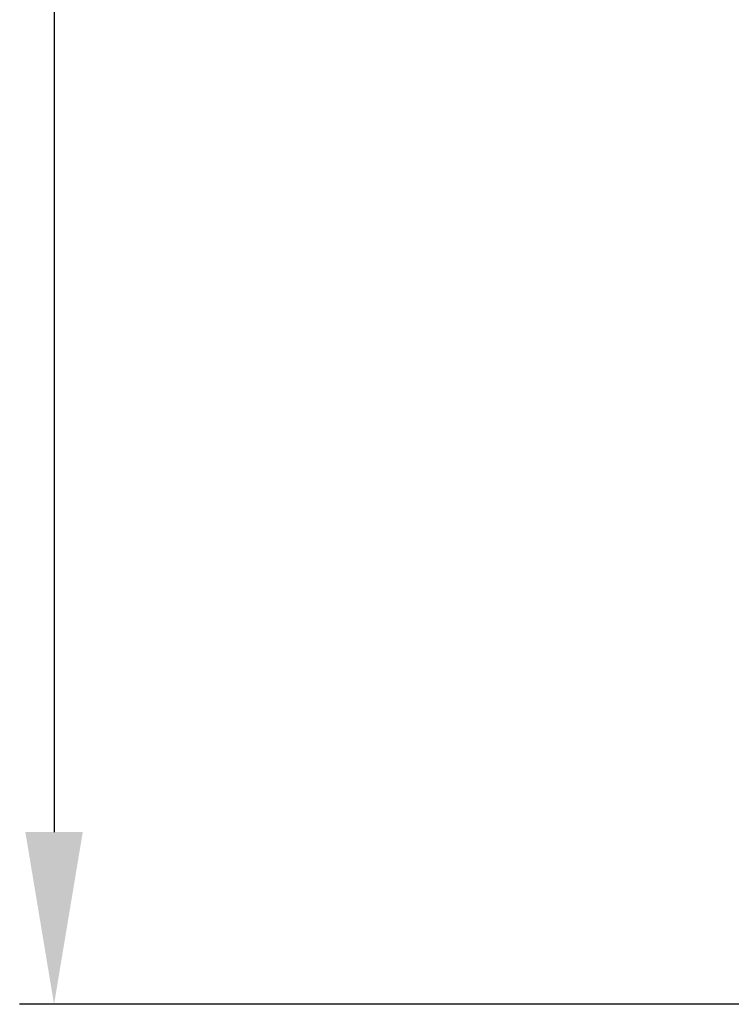
# Model space of a CAD drawing. Units: millimetres. Extents: x 1703 to 2603, y 738 to 1035.
# Drawn here: x 1956 to 1966, y 836 to 850 of the extents above; entities that cross this region are included whole.
import ezdxf

# ---------------------------------------------------------------- set-up
doc = ezdxf.new("R2010")
doc.units = ezdxf.units.MM
doc.layers.add('00_ANOTACIONES', color=250, linetype='Continuous', lineweight=9)
doc.styles.add('catalogos 2.5', font='arial.ttf', dxfattribs={"height": 2.5})
doc.dimstyles.new('1-1', dxfattribs={"dimtxt": 2.5, "dimasz": 2.5, "dimexe": 0.5, "dimexo": 2.5, "dimgap": 1, "dimtad": 1, "dimdec": 1, "dimdsep": 46, "dimtxsty": 'catalogos 2.5', "dimcen": 0, "dimclrd": 256, "dimclre": 256, "dimclrt": 256, "dimadec": 0, "dimazin": 0, "dimtp": 0.2, "dimtm": 0.2, "dimtfac": 0.2, "dimtdec": 1, "dimtmove": 0, "dimatfit": 0, "dimfxl": 0, "dimtolj": 1, "dimtzin": 0, "dimarcsym": 0})

# ---------------------------------------------------------------- blocks, each defined once
blk = doc.blocks.new('*D37')
at = {"layer": '00_ANOTACIONES', "lineweight": -2, "ltscale": 10, "transparency": 16777216}
for p, q in [((1966.96, 919.794), (1956.102, 919.794)), ((1956.602, 917.294), (1956.602, 838.294)), ((1966.96, 835.794), (1956.102, 835.794))]:
    blk.add_line(p, q, dxfattribs=at)
at = {"layer": '00_ANOTACIONES', "ltscale": 10, "transparency": 16777216}
for points in [[(1956.185, 917.294), (1957.019, 917.294), (1956.602, 919.794)], [(1956.185, 838.294), (1957.019, 838.294), (1956.602, 835.794)]]:
    blk.add_solid(points, dxfattribs=at)
at = {"layer": 'Defpoints', "color": 0, "ltscale": 10, "transparency": 16777216}
for p in [(1969.46, 919.794), (1956.602, 835.794), (1969.46, 835.794)]:
    blk.add_point(p, dxfattribs=at)
at = {"layer": '00_ANOTACIONES', "ltscale": 10, "transparency": 16777216, "insert": (1954.347, 877.794), "char_height": 2.5, "attachment_point": 5, "rotation": 90, "style": 'catalogos 2.5'}
blk.add_mtext('\\A1;H1', dxfattribs=at)

msp = doc.modelspace()

# ---------------------------------------------------------------- dimensions: what is measured, and where the dimension line sits
at = {"layer": '00_ANOTACIONES', "ltscale": 10}
dim = msp.add_linear_dim(base=(1956.602, 835.794), p1=(1969.46, 919.794), p2=(1969.46, 835.794), angle=90, text='H1', dimstyle='1-1', dxfattribs=at)
dim.commit()
dim.dimension.update_dxf_attribs({"geometry": '*D37', "text_midpoint": (1954.347, 877.794)})

doc.saveas('drawing.dxf')
